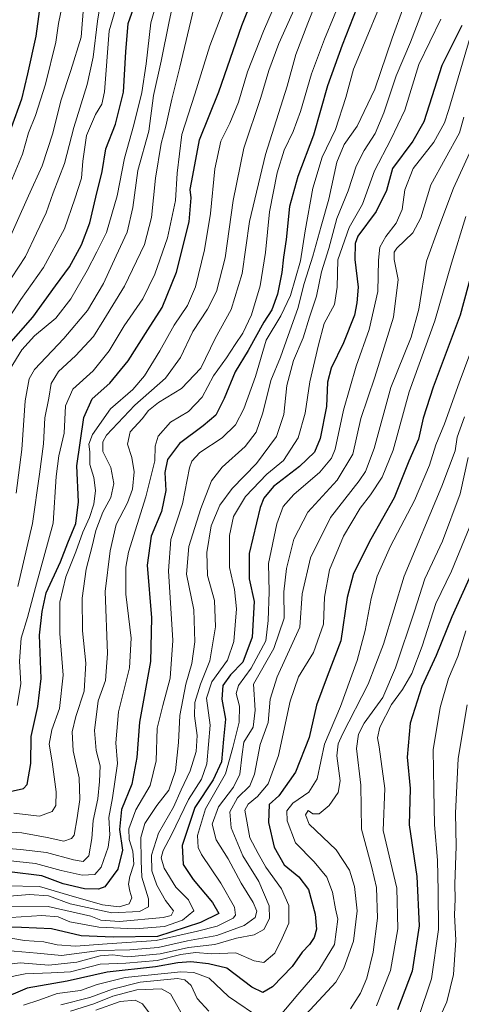
# Model space of a CAD drawing. Units: metres. Extents: x 589785 to 593211, y 4775292 to 4777651.
# Drawn here: x 590597 to 590730, y 4777138 to 4777434 of the extents above; entities that cross this region are included whole.
import ezdxf

# ---------------------------------------------------------------- set-up
doc = ezdxf.new("R2010")
doc.units = ezdxf.units.M
doc.header["$MEASUREMENT"] = 0
doc.layers.add('Curva de nivel maestra', color=30, linetype='Continuous', lineweight=30)
doc.layers.add('Curva de nivel normal', color=30, linetype='Continuous', lineweight=0)

msp = doc.modelspace()

# ---------------------------------------------------------------- linework, layer by layer
at = {"layer": 'Curva de nivel maestra', "color": 30, "linetype": 'Continuous', "lineweight": 30, "flags": 128}
for points, elevation in [([(590594.33, 4777202.2601), (590598.3, 4777203.1601), (590599.42, 4777204.3101), (590600.53, 4777210.5801), (590600.55, 4777218.7401), (590602.59, 4777227.7301), (590603.57, 4777236.1001), (590603.1, 4777249.1101), (590603.85, 4777256.1801), (590605.09, 4777261.7601), (590609.34, 4777271.0701), (590611.62, 4777276.7801), (590613.96, 4777282.5701), (590614.75, 4777289.1101), (590614.26, 4777299.8301), (590616.36, 4777314.3201), (590618.89, 4777319.9401), (590624.18, 4777324.6001), (590629.67, 4777331.2901), (590635.56, 4777340.6201), (590639.86, 4777347.3001), (590644.21, 4777357.9301), (590647.97, 4777372.9701), (590648.54, 4777380.2101), (590648.32, 4777382.6501), (590649.06, 4777386.8601), (590651.07, 4777397.6201), (590656.82, 4777411.9401), (590663.81, 4777431.8901), (590675.56, 4777461.2301)], 550), ([(590593.14, 4777335.3901), (590601.05, 4777344.4601), (590607.92, 4777353.7801), (590612.12, 4777359.5201), (590615.71, 4777366.0901), (590618.18, 4777372.7101), (590620, 4777380.3901), (590621.91, 4777388.1001), (590622.95, 4777394.8401), (590625.87, 4777402.3201), (590628.28, 4777411.8801), (590628.94, 4777423.9201), (590629.64, 4777432.4701), (590633.98, 4777444.6801)], 525), ([(590603.61, 4777440.5401), (590602, 4777428.6401), (590599.48, 4777417.3801), (590597.73, 4777409.7501), (590594.54, 4777401.2101)], 500), ([(590698.22, 4777437.1701), (590693.88, 4777426.0001), (590689.46, 4777413.7601), (590685.26, 4777398.9401), (590680.6, 4777386.5801), (590678.04, 4777377.6001), (590677.06, 4777367.7201), (590676.25, 4777362.3901), (590675.73, 4777357.8001), (590674.46, 4777351.3501), (590672.74, 4777346.5801), (590670.41, 4777342.9701), (590665.63, 4777334.3901), (590661.79, 4777328.0001), (590658.47, 4777320.0501), (590655.95, 4777315.0601), (590652.2, 4777311.8201), (590645.1, 4777306.6001), (590641.45, 4777301.7401), (590640.67, 4777297.9001), (590640.95, 4777292.4201), (590639.67, 4777286.1401), (590636.55, 4777278.7601), (590635.35, 4777270.0701), (590636.64, 4777254.2801), (590636.38, 4777241.2501), (590633.08, 4777223.0001), (590632.3, 4777212.4201), (590630.78, 4777204.4101), (590627.7, 4777196.8601), (590627.1, 4777190.8801), (590627.95, 4777184.6801), (590626.54, 4777178.9801), (590622.66, 4777173.6401), (590620.8, 4777172.9401), (590616.56, 4777173.0501), (590610.15, 4777174.6001), (590603.74, 4777176.9801), (590594.07, 4777178.1701)], 575), ([(590729.74, 4777431.8001), (590723.71, 4777419.9001), (590720.74, 4777410.4701), (590718.38, 4777403.0101), (590715.02, 4777397.2101), (590708.99, 4777389.0101), (590707.16, 4777382.3901), (590704.08, 4777376.0601), (590698.58, 4777368.7201), (590697.73, 4777366.4601), (590697.68, 4777361.7201), (590698.64, 4777353.4001), (590698.29, 4777348.7601), (590697.58, 4777345.0601), (590694.26, 4777336.6901), (590690.53, 4777329.1501), (590689.51, 4777324.9201), (590689.16, 4777317.6201), (590687.3, 4777308.0401), (590685.56, 4777303.9301), (590681.06, 4777299.6501), (590673.31, 4777293.6901), (590670.34, 4777290.2101), (590669.24, 4777287.3501), (590665.94, 4777273.6201), (590665.95, 4777265.9601), (590667.5, 4777259.1801), (590666.82, 4777248.4601), (590664.06, 4777241.0501), (590660.38, 4777237.2001), (590658.1, 4777234.0101), (590657.81, 4777229.9101), (590658.82, 4777223.9301), (590658.31, 4777217.9601), (590657.66, 4777211.0801), (590655.12, 4777205.7401), (590649.72, 4777197.4101), (590645.9, 4777186.0601), (590646.18, 4777180.3801), (590649.21, 4777175.8101), (590654.96, 4777168.9401), (590656.9, 4777165.6601), (590651.39, 4777162.9301), (590638.44, 4777158.8001), (590625.15, 4777158.5501), (590615.56, 4777158.9501), (590606.7, 4777161.0601), (590597.69, 4777161.4601), (590582.56, 4777161.7201)], 600), ([(590734.18, 4777363.1201), (590729.26, 4777345.0001), (590721.15, 4777323.4401), (590718.13, 4777314.1801), (590716.79, 4777307.8301), (590713.88, 4777301.2601), (590709.41, 4777290.2701), (590702.47, 4777277.8701), (590697.24, 4777267.6001), (590695.38, 4777260.4001), (590693.46, 4777247.4101), (590689.36, 4777236.7401), (590686.18, 4777228.0801), (590683.97, 4777218.4101), (590679.87, 4777208.0801), (590674.83, 4777200.9701), (590671.99, 4777198.3401), (590671.73, 4777192.9901), (590673.43, 4777185.5301), (590676.5, 4777180.3001), (590680.87, 4777176.6701), (590683.72, 4777172.8501), (590685.8, 4777165.5001), (590686.14, 4777160.9201), (590685.47, 4777158.4601), (590684.08, 4777156.4201), (590681.91, 4777154.0901), (590678.82, 4777149.7801), (590673.01, 4777143.7301), (590670.06, 4777141.9501), (590666.78, 4777143.5601), (590659.28, 4777149.2801), (590653.75, 4777150.5901), (590648.51, 4777151.1301), (590644.55, 4777150.9201), (590637.84, 4777149.6601), (590623.38, 4777148.0401), (590611.4, 4777145.3901), (590599.4, 4777143.2501), (590591.07, 4777139.7401)], 625), ([(590732.86, 4777268.1301), (590726.74, 4777254.6001), (590722.09, 4777242.9701), (590717.78, 4777233.7401), (590714.23, 4777222.7401), (590713.4, 4777212.5401), (590714.24, 4777203.1101), (590713.98, 4777192.2101), (590716.27, 4777176.8001), (590716.94, 4777161.9501), (590714.88, 4777148.3801), (590710.5, 4777136.7401)], 650)]:
    msp.add_lwpolyline(points, dxfattribs=dict(at, elevation=elevation))
at = {"layer": 'Curva de nivel normal', "color": 30, "linetype": 'Continuous', "lineweight": 0, "flags": 128}
for points, elevation in [([(590617.27, 4777450.35), (590615.55, 4777428.38), (590612.48, 4777418.33), (590609.53, 4777409.22), (590607.08, 4777399.6), (590603.86, 4777389.8), (590599.74, 4777380.81), (590592.81, 4777365.11)], 510), ([(590592.99, 4777174), (590603.07, 4777173.75), (590611.84, 4777171.19), (590621.93, 4777168.28), (590627.01, 4777167.63), (590630, 4777168.58), (590630.81, 4777170.41), (590630.13, 4777172.37), (590629.78, 4777174.41), (590630.18, 4777176.75), (590631.34, 4777180.42), (590631.1, 4777184.37), (590629.98, 4777187.88), (590629.86, 4777191.03), (590631.99, 4777196.74), (590636.32, 4777204.08), (590638.1, 4777211.41), (590638.4, 4777221.22), (590640.12, 4777227.99), (590642.31, 4777236.16), (590643.1, 4777247.52), (590641.73, 4777268.34), (590642.48, 4777277.73), (590645.94, 4777288.48), (590648.12, 4777299.26), (590648.79, 4777301.29), (590651.17, 4777303.88), (590657.85, 4777308.2), (590661.84, 4777312.13), (590664.41, 4777316.99), (590667.87, 4777326.64), (590671.09, 4777337.54), (590675.48, 4777344.82), (590678.36, 4777350.88), (590681.33, 4777361.28), (590682.78, 4777370.29), (590685.09, 4777383.12), (590687.86, 4777392.39), (590691.87, 4777400.72), (590694.99, 4777410.22), (590697.24, 4777418.74), (590701.08, 4777427.82), (590708.87, 4777446.77)], 580), ([(590715.86, 4777447.38), (590708.85, 4777428.05), (590703.63, 4777412.72), (590698.32, 4777401.65), (590694.45, 4777396.18), (590692.27, 4777390.91), (590689.84, 4777379.79), (590687.57, 4777371.72), (590685.08, 4777362.72), (590682.48, 4777354.55), (590680.6, 4777347.03), (590677.7, 4777338.88), (590675.4, 4777332.4), (590672.42, 4777325.44), (590670.08, 4777315.78), (590668.06, 4777309.98), (590664.8, 4777305.7), (590657.86, 4777299.42), (590654.72, 4777295.32), (590651.46, 4777287.09), (590647.88, 4777275.66), (590647.13, 4777267.38), (590649.33, 4777256.67), (590649.68, 4777247.06), (590648.78, 4777240.57), (590646.98, 4777234.4), (590645.19, 4777225.06), (590644.81, 4777216.94), (590643.9, 4777208.48), (590641.85, 4777202.64), (590638.31, 4777198.01), (590634.65, 4777192.67), (590633.45, 4777188.44), (590633.59, 4777181.45), (590633.78, 4777176.51), (590635.81, 4777170.05), (590635.8, 4777167.66), (590633.07, 4777166.3), (590624.79, 4777165.91), (590612.29, 4777168.58), (590605.79, 4777170.96), (590600.07, 4777171.37), (590594.07, 4777170.83)], 585), ([(590622.66, 4777446.93), (590620.49, 4777433.12), (590619.14, 4777422.35), (590617.37, 4777414.2), (590613.34, 4777401.3), (590610.54, 4777390.5), (590607.22, 4777381.73), (590605.13, 4777375.68), (590602.14, 4777369.58), (590598.93, 4777362.63), (590594.66, 4777356.21)], 515), ([(590688.23, 4777444.37), (590683.53, 4777432.52), (590680.01, 4777423.13), (590677.32, 4777413.7), (590670.85, 4777393.14), (590666.08, 4777373.08), (590663.85, 4777357.47), (590660.53, 4777346.74), (590655.79, 4777338.06), (590651.45, 4777329.14), (590645.64, 4777323.05), (590638.82, 4777318.81), (590635.82, 4777316.4), (590633.89, 4777313.98), (590630.3, 4777310.04), (590629.5, 4777306.31), (590630.76, 4777302.4), (590631.45, 4777298.07), (590631, 4777292.91), (590629.46, 4777288.77), (590626.06, 4777282.32), (590624.27, 4777274.38), (590622.74, 4777262.15), (590623.48, 4777243.6), (590622.84, 4777235.49), (590620.65, 4777229.46), (590619.53, 4777220.53), (590620.04, 4777214.54), (590621.25, 4777209.96), (590621.04, 4777205.23), (590620.58, 4777200), (590619.18, 4777193.55), (590618.8, 4777188.16), (590617.89, 4777183), (590616.2, 4777181.24), (590613.24, 4777181.72), (590605.2, 4777183.99), (590597.4, 4777184.82), (590580.75, 4777186.26)], 565), ([(590694.34, 4777441.83), (590688.59, 4777427.71), (590684.62, 4777417.38), (590681.34, 4777406.06), (590679.21, 4777400.06), (590676.47, 4777394.47), (590674.33, 4777387.64), (590672.04, 4777376.04), (590670.82, 4777363.81), (590669.28, 4777353.86), (590666.66, 4777345.12), (590664.08, 4777339.63), (590661.72, 4777336.2), (590659.16, 4777332.21), (590655.22, 4777326.86), (590651.87, 4777320.39), (590647.73, 4777316.19), (590642.39, 4777312.9), (590638.65, 4777308.74), (590637.76, 4777305.75), (590637.66, 4777301.33), (590634.98, 4777290.56), (590629.8, 4777274.02), (590628.97, 4777269.51), (590628.98, 4777261.4), (590630.53, 4777248.21), (590630.09, 4777239.34), (590626.82, 4777226.11), (590625.99, 4777216.8), (590626.44, 4777210.66), (590624.96, 4777200.33), (590623.91, 4777194.46), (590624.18, 4777189.29), (590623.7, 4777185.5), (590621.61, 4777179.56), (590619.7, 4777177.37), (590615.9, 4777177.19), (590609.58, 4777178.55), (590601.93, 4777180.62), (590579.4, 4777183.06)], 570), ([(590593.91, 4777167.67), (590605.7, 4777167.75), (590618.47, 4777164.82), (590621.47, 4777163.71), (590627.09, 4777163.3), (590640.22, 4777164.5), (590642.54, 4777165.09), (590643.31, 4777166.48), (590640.85, 4777169.54), (590638.23, 4777174.18), (590636.75, 4777178.47), (590636.71, 4777183.13), (590638.79, 4777189.71), (590643.27, 4777197.55), (590645.61, 4777202.74), (590648.32, 4777208.45), (590650.06, 4777214.22), (590650.35, 4777218.99), (590649.56, 4777224.91), (590649.71, 4777228.95), (590651.41, 4777234.41), (590654.22, 4777241.41), (590655.91, 4777251.56), (590655.57, 4777259.49), (590653.5, 4777267), (590653.28, 4777273.9), (590654.6, 4777281.9), (590657.12, 4777288.07), (590660.86, 4777293.07), (590668.16, 4777300.55), (590674.14, 4777308.67), (590676.32, 4777315.22), (590677.26, 4777323.9), (590679.29, 4777331.4), (590682.12, 4777338.23), (590684.04, 4777344.39), (590686.17, 4777350.72), (590687.71, 4777358.04), (590689.87, 4777364.97), (590692.31, 4777373.97), (590695.64, 4777382.29), (590698.1, 4777389.66), (590700.41, 4777394.42), (590703.73, 4777399.46), (590706.39, 4777405.64), (590710.05, 4777416.79), (590714.38, 4777426.84), (590719.72, 4777441.06)], 590), ([(590639.26, 4777442.57), (590636.51, 4777432.64), (590635.05, 4777420.38), (590633.77, 4777411.8), (590631.42, 4777402.04), (590628.58, 4777392.08), (590626.35, 4777380.81), (590623.14, 4777369.77), (590620.23, 4777363.99), (590617.4, 4777358.39), (590612.52, 4777349.92), (590607.98, 4777344.15), (590601.6, 4777338.78), (590597.78, 4777334.6), (590594.31, 4777328.91)], 530), ([(590675.8, 4777442.91), (590670.22, 4777430.15), (590665.42, 4777417.93), (590662.76, 4777408.85), (590660.2, 4777402.59), (590657.48, 4777397.2), (590655.64, 4777388.92), (590654.33, 4777375.54), (590652.62, 4777364.57), (590649.84, 4777353.5), (590647.49, 4777347.92), (590643.52, 4777342.05), (590639.18, 4777334.29), (590634.62, 4777326.8), (590631.07, 4777322.72), (590624.4, 4777316.97), (590619.01, 4777309.28), (590617.87, 4777306.32), (590618.17, 4777304.03), (590618.2, 4777300.24), (590619.33, 4777296.37), (590619.91, 4777292.44), (590619.36, 4777288.41), (590618.1, 4777284.37), (590616.06, 4777279.96), (590614.01, 4777274.04), (590610.96, 4777266.54), (590609.17, 4777258.96), (590609.14, 4777249.55), (590610.16, 4777237.08), (590609.06, 4777227.08), (590606.83, 4777220.74), (590605.96, 4777216.41), (590606.86, 4777211.12), (590608.04, 4777202.14), (590607.99, 4777197.99), (590606.85, 4777196.24), (590603.08, 4777194.82), (590595.35, 4777195.78)], 555), ([(590596.04, 4777291.68), (590597.83, 4777304.75), (590598.75, 4777319.39), (590599.99, 4777325.91), (590601.59, 4777328.75), (590610.34, 4777338.04), (590617.44, 4777346.39), (590622.29, 4777354.51), (590626.07, 4777362.82), (590629.35, 4777369.93), (590631.12, 4777377.33), (590632.58, 4777388.39), (590635.92, 4777400.18), (590637.26, 4777410.88), (590639.58, 4777421.17), (590642.02, 4777433.05), (590643.58, 4777440.54)], 535), ([(590626.46, 4777438.71), (590623.99, 4777430.28), (590622.59, 4777411.95), (590621.78, 4777408.3), (590619.86, 4777405.18), (590617.23, 4777398.84), (590616.05, 4777391.19), (590615.68, 4777386.06), (590613.69, 4777379.94), (590610.58, 4777370.94), (590604.33, 4777359.28), (590597.49, 4777349.72), (590590.61, 4777339.19)], 520), ([(590609.87, 4777437.71), (590608.82, 4777432.46), (590607.94, 4777426.82), (590604.9, 4777414.22), (590601.9, 4777404.89), (590599.81, 4777399.71), (590597.94, 4777393.32), (590593.94, 4777383.72)], 505), ([(590658.82, 4777438.08), (590654.18, 4777425.71), (590649.64, 4777411.24), (590645.75, 4777399.14), (590644.33, 4777387.62), (590643.86, 4777379.36), (590641.47, 4777368.21), (590637.66, 4777357.34), (590634.05, 4777349.94), (590628.51, 4777341.86), (590624.01, 4777334.31), (590619.16, 4777328.32), (590613.09, 4777322.81), (590610.84, 4777317.84), (590610.44, 4777309.68), (590608.87, 4777302.84), (590608.11, 4777296.61), (590607.14, 4777282.7), (590601.9, 4777263.41), (590599.51, 4777254.41), (590597.62, 4777248.22), (590597.13, 4777241.28), (590597.45, 4777234.46), (590596.34, 4777228.02)], 545), ([(590679.86, 4777437.51), (590674.86, 4777426.48), (590671.83, 4777418.33), (590669.45, 4777410.29), (590664.32, 4777395.06), (590661.17, 4777379.39), (590658.76, 4777362.2), (590656.19, 4777352.1), (590653.5, 4777346.77), (590649.06, 4777340.1), (590645.42, 4777332.35), (590640.87, 4777326.12), (590631.64, 4777318.02), (590623.22, 4777309.06), (590622.05, 4777307.06), (590622.1, 4777304.14), (590624.52, 4777299.36), (590625.35, 4777294.56), (590624.47, 4777290.4), (590622.08, 4777286), (590620, 4777280.47), (590618.92, 4777275.8), (590617.04, 4777268.91), (590615.85, 4777260.2), (590615.94, 4777250.41), (590617.02, 4777240.74), (590616.53, 4777232.32), (590613.99, 4777224.72), (590612.87, 4777220.11), (590613.23, 4777214.46), (590614.97, 4777206.31), (590615.21, 4777199.86), (590614.41, 4777194.3), (590613.5, 4777189.14), (590612.71, 4777188.12), (590610.36, 4777187.38), (590605.42, 4777188.48), (590597.81, 4777189.83), (590590.14, 4777190.32)], 560), ([(590649.4, 4777437.05), (590645.22, 4777419.38), (590642.75, 4777409.72), (590641.01, 4777401.65), (590639.54, 4777396.44), (590637.92, 4777386.08), (590636.64, 4777374.34), (590634.53, 4777366.18), (590628.6, 4777353.7), (590622.42, 4777343.64), (590619.26, 4777338.66), (590613.9, 4777332.8), (590608.74, 4777328.12), (590606.62, 4777324.52), (590605.85, 4777320.15), (590604.64, 4777314.21), (590604.28, 4777306.44), (590603.07, 4777297.35), (590601.01, 4777282.53), (590596.63, 4777263.69)], 540), ([(590723.44, 4777433.71), (590716.87, 4777420.16), (590712.66, 4777406.49), (590708.49, 4777397.65), (590703.58, 4777388.3), (590699.96, 4777378.29), (590695.91, 4777371.3), (590692.52, 4777361.65), (590692.36, 4777353.46), (590691.54, 4777348.21), (590688.51, 4777342.5), (590686.76, 4777336.15), (590684.15, 4777325.06), (590682.75, 4777315.61), (590680.66, 4777308.22), (590676.22, 4777301.45), (590671.25, 4777297.39), (590664.84, 4777290.65), (590661.3, 4777284.7), (590660.08, 4777279.01), (590660.06, 4777269.38), (590661.57, 4777262.74), (590662.15, 4777256.95), (590661.34, 4777247.24), (590659.47, 4777241.62), (590654.82, 4777235.15), (590653.16, 4777230.19), (590654.28, 4777222.13), (590653.26, 4777210.57), (590651.7, 4777205.9), (590647.76, 4777199.85), (590642.69, 4777189.24), (590640.13, 4777184.59), (590639.57, 4777182.37), (590640.44, 4777179.3), (590644.01, 4777173.54), (590647.81, 4777169.75), (590649.39, 4777166.5), (590646, 4777163.66), (590640.59, 4777161.79), (590631.76, 4777161.11), (590620.88, 4777161.56), (590616.01, 4777162.43), (590612.18, 4777163.14), (590608.72, 4777164.65), (590603.74, 4777165.11), (590591.41, 4777164.26)], 595), ([(590593.42, 4777158.44), (590598.55, 4777157.59), (590604.34, 4777157.14), (590608.42, 4777156.29), (590613.86, 4777155.9), (590623.35, 4777156.61), (590638.05, 4777157.55), (590650.47, 4777160.32), (590656.4, 4777161.88), (590661.14, 4777164.31), (590661.87, 4777165.18), (590661.58, 4777167.58), (590657.5, 4777174.72), (590651.64, 4777183.4), (590650.69, 4777185.48), (590650.46, 4777189.08), (590652.88, 4777197.08), (590658.85, 4777207.51), (590661.05, 4777215.38), (590663.01, 4777223.02), (590663.11, 4777227.79), (590662.08, 4777231.58), (590662.73, 4777233.97), (590666.58, 4777239.23), (590670.93, 4777247.41), (590671.7, 4777253.47), (590672.01, 4777262.12), (590671.72, 4777270.62), (590674.27, 4777282.43), (590676.16, 4777287.7), (590679.41, 4777291.29), (590687.13, 4777297.91), (590690.62, 4777302.17), (590691.72, 4777304.81), (590694.3, 4777316.58), (590698.1, 4777329.73), (590701.92, 4777340.72), (590704.53, 4777352.14), (590704.73, 4777361.54), (590705.2, 4777365.44), (590706.96, 4777368.6), (590710.02, 4777372.58), (590711.83, 4777376.74), (590712.62, 4777382.62), (590715.11, 4777388.99), (590721.34, 4777396.92), (590724.54, 4777402.65), (590725.85, 4777406.68), (590732.2, 4777428.38)], 605), ([(590730.37, 4777404.39), (590729.02, 4777399.72), (590720.42, 4777384.08), (590717.46, 4777374.15), (590715.04, 4777369.72), (590710.21, 4777365.06), (590709.41, 4777363.9), (590709.41, 4777361.72), (590710.66, 4777355.72), (590709.26, 4777344.39), (590703.64, 4777326.4), (590699.5, 4777314.07), (590697.05, 4777303.4), (590692.32, 4777295.53), (590683.54, 4777285.93), (590679.4, 4777277.86), (590677.12, 4777269.07), (590676.39, 4777262.07), (590676.5, 4777254.24), (590673.39, 4777245.14), (590667.26, 4777234.41), (590667.75, 4777226.63), (590667.12, 4777221.54), (590664.38, 4777217.02), (590663.85, 4777213.41), (590663.14, 4777207.41), (590661.28, 4777203.55), (590656.8, 4777197.65), (590654.9, 4777192.48), (590656.08, 4777187.76), (590659.65, 4777182.01), (590663.52, 4777174.71), (590667.18, 4777168.93), (590668.26, 4777166.38), (590667.78, 4777164.42), (590664.48, 4777162.11), (590656.3, 4777159.07), (590647.46, 4777157.49), (590638.72, 4777155.45), (590630.17, 4777154.81), (590621.07, 4777154.6), (590609.64, 4777153.08), (590602.35, 4777153.76), (590593.16, 4777154.61)], 610), ([(590591.79, 4777150.16), (590597.28, 4777150.87), (590605.93, 4777150.22), (590614.29, 4777151.05), (590621.28, 4777153.01), (590625.04, 4777153.23), (590629.55, 4777152.72), (590639.31, 4777153.62), (590647.74, 4777155.52), (590655.68, 4777156.42), (590662.18, 4777158.27), (590667.5, 4777159.31), (590670.41, 4777160.88), (590672.1, 4777164.17), (590671.98, 4777167.95), (590668.86, 4777175.25), (590664.08, 4777182.94), (590660.56, 4777191.35), (590660.15, 4777196.17), (590662.51, 4777200.35), (590666.12, 4777203.95), (590667.52, 4777207.4), (590669.31, 4777216.29), (590671.7, 4777222.91), (590672.31, 4777229.96), (590674.37, 4777236.58), (590681.16, 4777251.51), (590681.85, 4777261.51), (590684.38, 4777272.32), (590690.35, 4777284.41), (590698.98, 4777295.4), (590700.85, 4777298.2), (590703.42, 4777305.06), (590708.46, 4777323.38), (590714.51, 4777338.39), (590716.89, 4777346.85), (590719.15, 4777361.24), (590722.87, 4777371.35), (590727.28, 4777383.05), (590732.08, 4777393.56)], 615), ([(590730.94, 4777374.62), (590726.7, 4777360.6), (590721.7, 4777343.28), (590713.91, 4777322), (590709.14, 4777304.55), (590705.88, 4777296.43), (590702.35, 4777291.19), (590699.23, 4777287.19), (590694.3, 4777278.78), (590690.09, 4777268.73), (590688.52, 4777260.49), (590688.26, 4777252.41), (590685.27, 4777243.95), (590680.8, 4777236.56), (590678.22, 4777229.28), (590674.78, 4777213.02), (590671.66, 4777204.52), (590668.49, 4777200.69), (590665.64, 4777198.48), (590664.71, 4777196.67), (590666.2, 4777188.36), (590668.65, 4777183.67), (590670.97, 4777179.58), (590675.62, 4777173.09), (590677.91, 4777168.09), (590677.82, 4777162.75), (590675.86, 4777158.25), (590673.66, 4777153.74), (590670.37, 4777150.99), (590667.44, 4777151.5), (590661.95, 4777153.86), (590654.74, 4777153.62), (590649.91, 4777153.93), (590645.51, 4777153.35), (590638.37, 4777151.6), (590628.97, 4777150.79), (590621.28, 4777150.5), (590612.4, 4777148.22), (590606.62, 4777147.85), (590598.75, 4777147.61), (590592.41, 4777146.33)], 620), ([(590732.15, 4777333.28), (590728.94, 4777324.7), (590724.54, 4777312.4), (590721.96, 4777306.14), (590720.03, 4777300.03), (590715.57, 4777289.47), (590708.34, 4777275.73), (590704.36, 4777266.81), (590702.52, 4777260.04), (590700.78, 4777250.48), (590698.4, 4777241.47), (590696.34, 4777235.98), (590693.4, 4777227.73), (590688.57, 4777216.39), (590686.36, 4777206.08), (590683.85, 4777202.08), (590679.11, 4777198.74), (590677.25, 4777196.41), (590677.32, 4777193.41), (590679.85, 4777186.85), (590685.48, 4777181.16), (590689.26, 4777176.52), (590690.99, 4777172.09), (590691.86, 4777167.09), (590692.58, 4777163.94), (590691.61, 4777156.42), (590686.91, 4777148.65), (590680.59, 4777141.38), (590674.73, 4777134.47)], 630), ([(590682.92, 4777135.42), (590691.96, 4777145.08), (590694.35, 4777149.24), (590697.29, 4777157.41), (590698.32, 4777166.42), (590697.6, 4777173.75), (590696.1, 4777178.65), (590692.07, 4777184.74), (590683.96, 4777192.41), (590682.89, 4777195.29), (590683.71, 4777196.54), (590685.11, 4777195.55), (590686.96, 4777195.52), (590690, 4777198.03), (590692.7, 4777201.89), (590693.28, 4777205.46), (590692.25, 4777212.9), (590692.64, 4777216.52), (590693.95, 4777219.38), (590701.65, 4777234.41), (590706.23, 4777246.41), (590712.44, 4777266.74), (590723.72, 4777293.8), (590727.73, 4777304.38), (590728.39, 4777308.48), (590730.53, 4777314.57)], 635), ([(590731.6, 4777302.4), (590729.24, 4777291.44), (590723.98, 4777277.27), (590718.64, 4777265.99), (590715.53, 4777256.28), (590709.89, 4777239.31), (590706.06, 4777230.44), (590700.5, 4777222.67), (590698.78, 4777219.43), (590698.12, 4777215.08), (590699.48, 4777204.16), (590699.61, 4777190.96), (590702.76, 4777179.45), (590704.2, 4777173.43), (590704.46, 4777164.31), (590703.14, 4777154.04), (590701.22, 4777146.25), (590699.36, 4777141.74), (590696.36, 4777137.1)], 640), ([(590732.89, 4777283.35), (590726.63, 4777268.28), (590721.97, 4777258.63), (590717.82, 4777245.83), (590714.75, 4777237.57), (590711.97, 4777232.81), (590708.67, 4777228.33), (590705.13, 4777221.54), (590704.49, 4777218.28), (590705, 4777215.61), (590706.68, 4777203.11), (590706.16, 4777190.51), (590710.27, 4777173.21), (590710.6, 4777161.06), (590708.35, 4777148.59), (590704.18, 4777137.96)], 645), ([(590730.99, 4777250.44), (590728.56, 4777242.74), (590725.8, 4777236.08), (590723.23, 4777227.41), (590721.2, 4777214.74), (590721.35, 4777202.74), (590721.52, 4777192.2), (590722.46, 4777181.64), (590722.66, 4777172.36), (590722.8, 4777160.83), (590720.7, 4777146.06), (590716.69, 4777134.24)], 655), ([(590731.32, 4777228.24), (590728.61, 4777212.14), (590727.82, 4777195.79), (590728.01, 4777185.81), (590727.66, 4777174.45), (590727.79, 4777169.93), (590727.6, 4777165.26), (590727.97, 4777157.63), (590727.28, 4777147.41), (590725.26, 4777139.17), (590720.56, 4777128.93)], 660), ([(590670.06, 4777133.82), (590659.78, 4777140.77), (590653.93, 4777146.24), (590649.37, 4777148), (590645.45, 4777148.2), (590628.74, 4777146.45), (590620.4, 4777144.42), (590615.34, 4777142.57), (590608.37, 4777141.68), (590603.17, 4777139.83), (590598.28, 4777138.21)], 630), ([(590609.46, 4777138.28), (590618.17, 4777140.52), (590624.96, 4777142.94), (590633.24, 4777145.1), (590644.47, 4777146.17), (590646.65, 4777145.83), (590648.6, 4777144.1), (590650.38, 4777140.18), (590653.87, 4777136.34)], 635), ([(590645.49, 4777136.1), (590642.42, 4777141.57), (590639.68, 4777143.13), (590632.31, 4777142.81), (590625.11, 4777140.93), (590619.4, 4777138.56), (590612.43, 4777136.43)], 640), ([(590639.52, 4777131.21), (590633.94, 4777138.62), (590631.79, 4777139.64), (590627.24, 4777139.28), (590619.94, 4777136.71)], 645)]:
    msp.add_lwpolyline(points, dxfattribs=dict(at, elevation=elevation))

doc.saveas('drawing.dxf')
